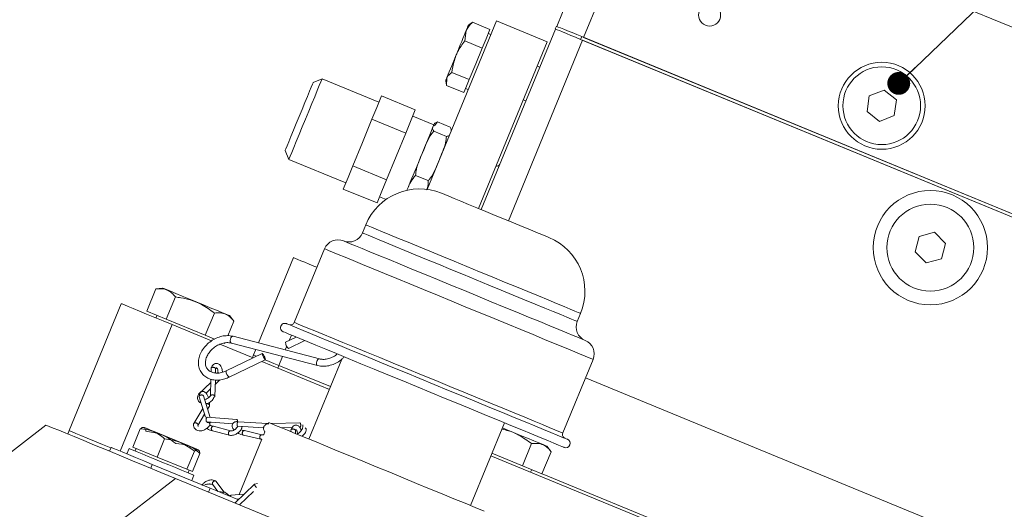
# Model space of a CAD drawing. Units: millimetres. Extents: x 11 to 1180, y 5 to 832.
# Drawn here: x 57 to 100, y 557 to 578 of the extents above; entities that cross this region are included whole.
import ezdxf

# ---------------------------------------------------------------- set-up
doc = ezdxf.new("R2010")
doc.units = ezdxf.units.MM
doc.layers.add('SLD-0', color=7, linetype='Continuous')
doc.dimstyles.new('SLDDIMSTYLE3', dxfattribs={"dimtxt": 0, "dimasz": 1, "dimexe": 0, "dimexo": 0.0625, "dimgap": 0, "dimtad": 0, "dimtih": 1, "dimtoh": 1, "dimdec": 0, "dimrnd": 1e-09, "dimzin": 0, "dimdsep": 46, "dimtxsty": 'Standard', "dimblk1": 'DOT', "dimblk2": 'DOT', "dimsah": 1, "dimcen": 0.09, "dimadec": 0, "dimazin": 0, "dimtfac": 1, "dimtdec": 0, "dimtofl": 0, "dimtmove": 0, "dimatfit": 3, "dimldrblk": 'DOT', "dimfxl": 0, "dimfrac": 2, "dimtolj": 1, "dimtzin": 0, "dimarcsym": 0})

# ---------------------------------------------------------------- blocks, each defined once
blk = doc.blocks.new('_DOT')
at = {"color": 0, "linetype": 'ByBlock', "lineweight": -2}
blk.add_line((-0.5, 0), (-1, 0), dxfattribs=at)
at = {"color": 0, "linetype": 'ByBlock', "const_width": 0.5}
blk.add_lwpolyline([(-0.25, 0, 1), (0.25, 0, 1)], format="xyb", close=True, dxfattribs=at)

msp = doc.modelspace()

# ---------------------------------------------------------------- linework, layer by layer
at = {"color": 7, "linetype": 'Continuous', "lineweight": 15}
for p, q in [((80.65772, 577.81107), (84.4651, 587.06655)), ((85.63961, 586.5834), (81.83222, 577.32792)), ((96.45098, 579.47163), (103.49802, 576.57272)), ((74.99117, 570.68379), (78.02328, 578.05462)), ((76.91703, 577.95032), (76.7957, 577.85675)), ((76.97658, 577.99124), (76.92663, 577.93787)), ((77.73852, 577.67781), (76.97658, 577.99124)), ((78.02328, 578.05462), (80.24282, 577.14157)), ((76.64183, 577.1775), (76.70182, 577.62855)), ((77.36023, 569.80041), (80.60755, 577.69438)), ((77.73852, 577.67781), (77.57114, 577.27093)), ((80.64292, 577.81716), (80.5946, 577.69971)), ((77.40377, 576.86406), (76.64183, 577.1775)), ((77.24278, 569.84872), (80.24282, 577.14157)), ((77.57114, 577.27093), (77.40377, 576.86406)), ((77.77599, 577.45349), (77.66502, 577.49914)), ((81.75269, 577.36064), (81.70437, 577.24318)), ((81.70437, 577.24318), (104.1587, 568.00623)), ((81.75269, 577.36064), (104.20702, 568.12368)), ((81.7913, 577.20742), (112.89814, 564.41112)), ((81.83222, 577.32792), (104.14783, 568.14803)), ((77.40377, 576.86406), (77.11974, 576.1736)), ((76.8357, 575.48314), (76.07376, 575.79658)), ((77.11974, 576.1736), (76.8357, 575.48314)), ((79.92277, 576.02973), (79.80532, 576.07804)), ((70.39779, 575.52003), (70.00592, 575.3566)), ((72.88304, 574.49768), (70.39779, 575.52003)), ((75.80657, 575.45225), (75.82694, 575.30039)), ((75.84045, 575.2294), (75.84973, 575.55717)), ((76.8357, 575.48314), (76.71905, 575.19955)), ((76.60239, 574.91597), (75.84045, 575.2294)), ((76.71905, 575.19955), (76.60239, 574.91597)), ((76.67589, 575.09464), (76.78686, 575.04899)), ((94.97533, 575.02651), (94.3321, 574.7691)), ((95.51986, 574.59817), (94.97533, 575.02651)), ((72.99516, 574.77023), (72.78594, 574.26165)), ((72.99516, 574.77023), (74.47503, 574.16145)), ((79.19662, 574.59834), (79.31407, 574.55003)), ((94.3321, 574.7691), (94.23341, 574.08335)), ((95.42118, 573.91241), (95.51986, 574.59817)), ((72.78594, 574.26165), (72.57674, 573.75308)), ((74.47503, 574.16145), (74.26582, 573.65288)), ((94.23341, 574.08335), (94.77795, 573.65499)), ((72.57674, 573.75308), (72.15831, 572.73593)), ((72.57674, 573.75308), (74.05661, 573.1443)), ((74.26582, 573.65288), (74.05661, 573.1443)), ((75.28796, 573.50838), (74.36292, 573.88892)), ((75.44804, 573.63447), (75.31105, 573.45844)), ((75.44804, 573.63447), (76.00287, 573.40622)), ((94.77795, 573.65499), (95.42118, 573.91241)), ((75.27925, 573.22415), (75.83408, 572.99591)), ((74.05661, 573.1443), (73.63819, 572.12716)), ((68.78489, 572.38838), (68.94833, 571.99652)), ((72.15831, 572.73593), (71.73989, 571.71877)), ((68.94833, 571.99652), (71.43358, 570.97417)), ((73.63819, 572.12716), (73.21977, 571.11001)), ((71.73989, 571.71877), (71.53068, 571.2102)), ((71.73989, 571.71877), (73.21977, 571.11001)), ((71.53068, 571.2102), (71.32147, 570.70162)), ((73.21977, 571.11001), (73.01056, 570.60142)), ((74.48699, 571.29824), (75.04183, 571.07)), ((71.32147, 570.70162), (72.80135, 570.09285)), ((73.01056, 570.60142), (72.80135, 570.09285)), ((72.91346, 570.3654), (73.20108, 570.24707)), ((72.30813, 569.13216), (72.16318, 568.7798)), ((96.51021, 568.62813), (96.33226, 567.95855)), ((97.17906, 568.8088), (96.51021, 568.62813)), ((97.66995, 568.3199), (97.17906, 568.8088)), ((70.50552, 568.08844), (69.18169, 564.87031)), ((97.492, 567.65033), (97.66995, 568.3199)), ((69.14679, 567.7032), (67.61307, 563.97484)), ((96.33226, 567.95855), (96.82315, 567.46965)), ((96.82315, 567.46965), (97.492, 567.65033)), ((62.72614, 565.36286), (63.1256, 566.3339)), ((63.42294, 566.37379), (63.1256, 566.3339)), ((63.58044, 565.01143), (63.9799, 565.98247)), ((61.61467, 565.69032), (59.33206, 560.14148)), ((63.58044, 565.01143), (62.72614, 565.36286)), ((63.17701, 565.17739), (63.13135, 565.06641)), ((65.28905, 564.30856), (65.6885, 565.27961)), ((66.5428, 564.92818), (66.3596, 565.16574)), ((81.55923, 564.91458), (81.70418, 565.26694)), ((65.28905, 564.30856), (63.58044, 565.01143)), ((63.83421, 564.77728), (65.56578, 564.06496)), ((66.27918, 564.28732), (66.5428, 564.92818)), ((65.69193, 564.14283), (65.28905, 564.30856)), ((70.2799, 563.27804), (66.50732, 564.26377)), ((69.26502, 564.23179), (68.79722, 564.00604)), ((65.92822, 563.91587), (67.37613, 563.32025)), ((66.14335, 563.95713), (66.10898, 563.97127)), ((66.43027, 563.96887), (70.20285, 562.98314)), ((68.92969, 563.73152), (69.64361, 564.07605)), ((67.78047, 563.51537), (66.19878, 562.75209)), ((67.34848, 563.33162), (67.39679, 563.44907)), ((67.49606, 563.69038), (67.39679, 563.44907)), ((65.5446, 562.87572), (65.54023, 562.70909)), ((66.33125, 562.47757), (67.91295, 563.24087)), ((67.75472, 563.1645), (70.71604, 561.94632)), ((68.45825, 562.8751), (68.50656, 562.99256)), ((70.76435, 562.06377), (68.50656, 562.99256)), ((71.25628, 563.25961), (69.82202, 559.77302)), ((80.92675, 560.03878), (82.25058, 563.25693)), ((65.73716, 562.66089), (65.742, 562.84545)), ((81.91839, 562.44938), (111.31803, 550.35536)), ((65.52811, 562.24689), (64.99315, 561.7302)), ((65.53196, 562.3939), (65.51294, 561.66881)), ((65.71033, 561.63853), (65.7292, 562.35787)), ((65.72403, 562.16069), (65.93152, 562.36109)), ((65.02195, 561.62362), (65.29365, 560.72698)), ((65.50414, 560.71553), (65.21728, 561.66217)), ((65.32646, 561.77669), (65.52069, 561.96429)), ((65.39263, 561.08349), (65.46891, 561.20977)), ((65.17745, 561.11043), (64.78085, 560.45384)), ((64.96193, 560.37043), (65.25478, 560.85527)), ((66.66243, 560.62746), (65.37645, 560.72524)), ((34.09714, 541.70688), (58.31768, 560.38575)), ((62.59934, 560.28571), (62.56775, 560.28146)), ((64.96971, 560.39025), (64.96963, 560.39861)), ((64.97038, 560.32025), (64.96978, 560.38293)), ((65.35964, 560.5196), (65.35281, 560.53328)), ((65.3559, 560.52811), (66.49072, 560.44182)), ((66.39566, 560.12989), (65.64655, 560.33287)), ((66.71307, 560.33549), (67.84161, 560.26946)), ((68.0222, 560.45736), (66.72989, 560.53296)), ((68.06825, 560.49447), (68.04678, 560.44229)), ((69.42389, 560.48718), (68.17738, 560.44957)), ((76.88502, 556.86754), (78.37313, 560.48501)), ((59.33206, 560.14148), (59.27119, 559.9935)), ((62.44356, 560.22002), (62.11639, 559.42469)), ((65.60005, 560.1402), (66.34916, 559.93722)), ((66.95822, 559.94711), (67.72469, 559.7648)), ((67.76547, 559.95874), (66.999, 560.14106)), ((67.90017, 560.08589), (67.85245, 559.96987)), ((68.62629, 560.26491), (69.08842, 560.27885)), ((69.03586, 560.16991), (69.03926, 560.09502)), ((69.24135, 560.0119), (69.23487, 560.15492)), ((63.17675, 558.9885), (62.11639, 559.42469)), ((63.50393, 559.78382), (63.17675, 558.9885)), ((67.76792, 559.76441), (66.77428, 557.34894)), ((67.72211, 559.76549), (67.76792, 559.76441)), ((79.16116, 558.60204), (79.56062, 559.57309)), ((80.41492, 559.22166), (80.23171, 559.45922)), ((61.16614, 559.41119), (61.09676, 559.24253)), ((61.96043, 559.35909), (61.8638, 559.12419)), ((62.26653, 559.36293), (62.22087, 559.25196)), ((63.17675, 558.9885), (64.4829, 558.45118)), ((64.81008, 559.24652), (64.4829, 558.45118)), ((65.05586, 559.14542), (64.72868, 558.35008)), ((65.01085, 559.27646), (64.99138, 559.30169)), ((77.77905, 559.04084), (188.86822, 513.3425)), ((79.16116, 558.60204), (77.8247, 559.15181)), ((80.01546, 558.25061), (80.41492, 559.22166)), ((62.90218, 558.49983), (62.97156, 558.6685)), ((65.50187, 557.62761), (62.97156, 558.6685)), ((80.01546, 558.25061), (79.16116, 558.60204)), ((64.4829, 558.45118), (64.72868, 558.35008)), ((64.53289, 558.30087), (64.57855, 558.41184)), ((64.69671, 557.95883), (64.79334, 558.19373)), ((79.51895, 558.3251), (79.5646, 558.43608)), ((87.69862, 555.09759), (80.01812, 558.25709)), ((63.98359, 558.05498), (35.12105, 535.79621)), ((192.41712, 505.22176), (63.98359, 558.05498)), ((65.60578, 557.79992), (65.84231, 557.48757)), ((66.11308, 557.45817), (65.75386, 557.93255)), ((67.4386, 557.79692), (66.59005, 556.98276)), ((67.57159, 557.83831), (67.43952, 557.79754)), ((65.43249, 557.45896), (65.50187, 557.62761)), ((66.11973, 557.45768), (65.86995, 557.47619)), ((66.40649, 557.32067), (66.34463, 557.28747)), ((66.98864, 557.3652), (66.40507, 557.32094)), ((66.79035, 556.90038), (67.40316, 557.48834)), ((66.67974, 557.14308), (66.76378, 557.14945)), ((66.68991, 557.14385), (66.68817, 557.13961))]:
    msp.add_line(p, q, dxfattribs=at)
at = {"color": 8, "linetype": 'Continuous', "lineweight": 15}
for p, q in [((81.7913, 577.20742), (78.54399, 569.31345)), ((63.83421, 564.77728), (61.56011, 559.24912)), ((69.05233, 564.31928), (68.95475, 564.08206)), ((68.8534, 563.83569), (68.78471, 563.66871)), ((68.6677, 563.38425), (68.50656, 562.99256))]:
    msp.add_line(p, q, dxfattribs=at)
at = {"color": 7, "linetype": 'Continuous', "lineweight": 15, "flags": 128}
for points in [[(76.25042, 576.53122), (76.31506, 576.68836), (76.37947, 576.84494), (76.44254, 576.99825), (76.50319, 577.14568), (76.56038, 577.28471), (76.61314, 577.41296), (76.66056, 577.52822), (76.70182, 577.62855)], [(76.7957, 577.85675), (76.79309, 577.85041), (76.78226, 577.82409), (76.7632, 577.77775), (76.73623, 577.7122), (76.70182, 577.62855)], [(80.5946, 577.69971), (80.61593, 577.69093), (80.67908, 577.66496), (80.78163, 577.62277), (80.91964, 577.56599), (81.08782, 577.49681), (81.27968, 577.41788), (81.48786, 577.33224), (81.70437, 577.24318)], [(80.64292, 577.81716), (80.66424, 577.80839), (80.72739, 577.7824), (80.82995, 577.74022), (80.96796, 577.68345), (81.13613, 577.61427), (81.328, 577.53534), (81.53618, 577.4497), (81.75269, 577.36064)], [(76.25042, 576.53122), (76.18664, 576.37617), (76.12481, 576.22588), (76.06601, 576.08294), (76.01123, 575.94977), (75.96141, 575.82867), (75.9174, 575.72168), (75.87996, 575.63066), (75.84973, 575.55717)], [(68.78489, 572.38838), (68.78824, 572.39651), (68.81477, 572.46103), (68.86669, 572.58722), (68.94171, 572.76959), (69.03656, 573.00015), (69.14709, 573.26885), (69.26847, 573.56393), (69.3954, 573.87249), (69.52234, 574.18105), (69.64372, 574.47613), (69.75425, 574.74483), (69.8491, 574.9754), (69.92412, 575.15777), (69.97604, 575.28396), (70.00257, 575.34847), (70.00592, 575.3566)], [(70.39779, 575.52003), (70.38386, 575.48618), (70.34262, 575.38592), (70.27565, 575.22312), (70.18552, 575.00403), (70.07569, 574.73706), (69.9504, 574.43248), (69.81444, 574.10198), (69.67306, 573.75828), (69.53167, 573.41457), (69.39572, 573.08408), (69.27042, 572.7795), (69.1606, 572.51253), (69.07047, 572.29343), (69.0035, 572.13063), (68.96226, 572.03037), (68.94833, 571.99652)], [(75.84973, 575.55717), (75.82721, 575.50244), (75.81281, 575.46743), (75.80676, 575.45273), (75.80657, 575.45225)], [(74.11062, 570.64635), (74.16059, 570.76784), (74.28589, 571.07243), (74.42184, 571.40293), (74.56323, 571.74662), (74.70462, 572.09032), (74.84057, 572.42082), (74.96587, 572.7254), (75.07569, 572.99238), (75.16582, 573.21148), (75.23279, 573.37428), (75.27403, 573.47453), (75.28179, 573.49338)], [(80.32147, 568.58226), (80.28578, 568.59693), (80.17981, 568.64053), (80.00676, 568.71172), (79.7719, 568.80833), (79.48237, 568.92743), (79.14696, 569.0654), (78.77587, 569.21806), (78.38036, 569.38076), (77.97246, 569.54856), (77.56456, 569.71635), (77.16905, 569.87905), (76.79795, 570.03171), (76.46254, 570.16968), (76.17301, 570.28879), (75.93815, 570.3854), (75.76511, 570.45658), (75.65913, 570.50018), (75.62344, 570.51487)], [(81.90491, 564.08575), (81.87167, 564.09943), (81.77239, 564.14027), (81.60831, 564.20776), (81.3815, 564.30107), (81.0948, 564.419), (80.75183, 564.5601), (80.35688, 564.72256), (79.91495, 564.90436), (79.43157, 565.10321), (78.91283, 565.3166), (78.36525, 565.54186), (77.79571, 565.77614), (77.21139, 566.01652), (76.61963, 566.25994), (76.02787, 566.50338), (75.44355, 566.74374), (74.87401, 566.97803), (74.32644, 567.20328), (73.80769, 567.41668), (73.32431, 567.61553), (72.88238, 567.79732), (72.48744, 567.95978), (72.14446, 568.10088), (71.85776, 568.21881), (71.63095, 568.31212), (71.46687, 568.37961), (71.36759, 568.42045), (71.33435, 568.43413)], [(69.14679, 567.7032), (69.16812, 567.69442), (69.23127, 567.66843), (69.33382, 567.62626), (69.47184, 567.56948), (69.64001, 567.5003), (69.83187, 567.42137), (70.04006, 567.33573), (70.17333, 567.28091)], [(63.42294, 566.37379), (63.42509, 566.37289), (63.47646, 566.35177), (63.59398, 566.30342), (63.77216, 566.23013), (64.00267, 566.1353), (64.27473, 566.02338), (64.57562, 565.89961), (64.89127, 565.76976)], [(61.61467, 565.69032), (61.64839, 565.67645), (61.74852, 565.63526), (61.91203, 565.56799), (62.13394, 565.47671), (62.40752, 565.36417), (62.72444, 565.2338), (63.07508, 565.08956), (63.44879, 564.93582), (63.83421, 564.77728)], [(64.89127, 565.76976), (65.20691, 565.63991), (65.5078, 565.51613), (65.77986, 565.40422), (66.01037, 565.3094), (66.18855, 565.2361), (66.30608, 565.18776), (66.35744, 565.16662), (66.3596, 565.16574)], [(81.12971, 559.76303), (81.11139, 559.77057), (81.03018, 559.80397), (80.8849, 559.86374), (80.67711, 559.94922), (80.40899, 560.05951), (80.08339, 560.19345), (79.70377, 560.34962), (79.27414, 560.52636), (78.79906, 560.72179), (78.28357, 560.93384), (77.73313, 561.16027), (77.15358, 561.39868), (76.55105, 561.64654), (75.93195, 561.90122), (75.30282, 562.16002), (74.67033, 562.4202), (74.04121, 562.679), (73.4221, 562.93368), (72.81957, 563.18154), (72.24002, 563.41995), (71.68958, 563.64638), (71.17409, 563.85843), (70.69901, 564.05387), (70.26939, 564.23061), (69.88976, 564.38677), (69.56416, 564.52071), (69.29604, 564.63101), (69.08825, 564.71648), (68.94297, 564.77625), (68.86177, 564.80965), (68.84344, 564.81719)], [(80.98476, 559.41068), (80.96644, 559.41822), (80.88523, 559.45162), (80.73996, 559.51138), (80.53216, 559.59687), (80.26404, 559.70716), (79.93845, 559.8411), (79.55882, 559.99727), (79.12919, 560.174), (78.65411, 560.36943), (78.13863, 560.58149), (77.58819, 560.80792), (77.00863, 561.04632), (76.40611, 561.29418), (75.787, 561.54886), (75.15787, 561.80766), (74.52539, 562.06785), (73.89626, 562.32665), (73.27715, 562.58133), (72.67463, 562.82919), (72.09507, 563.0676), (71.54463, 563.29403), (71.02914, 563.50609), (70.55407, 563.70152), (70.12444, 563.87825), (69.74481, 564.03441), (69.41922, 564.16835), (69.1511, 564.27865), (68.9433, 564.36413), (68.79803, 564.42389), (68.71682, 564.45729), (68.6985, 564.46484)], [(67.52975, 563.39438), (67.48127, 563.41432), (67.41812, 563.44031), (67.39679, 563.44907)], [(67.39679, 563.44907), (67.41812, 563.44031), (67.48127, 563.41432), (67.52975, 563.39438)], [(67.79004, 563.51208), (67.80982, 563.48979), (67.83522, 563.45049), (67.86236, 563.40018), (67.88713, 563.34651), (67.90574, 563.29765), (67.91537, 563.26104), (67.91454, 563.24226), (67.90339, 563.24416), (67.88361, 563.26645), (67.85821, 563.30576), (67.83106, 563.35606), (67.8063, 563.40974), (67.78768, 563.45859), (67.77806, 563.4952), (67.77889, 563.51399), (67.79004, 563.51208)], [(68.50656, 562.99256), (68.29006, 563.08162), (68.08187, 563.16726), (67.90834, 563.23864)], [(67.90834, 563.23864), (68.08187, 563.16726), (68.29006, 563.08162), (68.50656, 562.99256)], [(58.31768, 560.38575), (58.35314, 560.37116), (58.45908, 560.32757), (58.6342, 560.25555), (58.87634, 560.15594), (59.18253, 560.02998), (59.549, 559.87923), (59.97124, 559.70553), (60.44406, 559.51103), (60.96165, 559.29811), (61.51764, 559.06939), (62.1052, 558.82768), (62.71709, 558.57597), (63.3458, 558.31735), (63.98359, 558.05498)], [(62.60176, 560.28471), (62.61823, 560.27794), (62.70311, 560.24302), (62.85147, 560.18198), (63.05468, 560.09839), (63.30094, 559.99709), (63.57593, 559.88396), (63.86368, 559.7656), (64.14745, 559.64886), (64.41076, 559.54054), (64.63831, 559.44694), (64.81687, 559.37348), (64.93606, 559.32445), (64.98896, 559.3027), (64.97249, 559.30947), (64.88761, 559.34438), (64.73925, 559.40542), (64.53604, 559.48901), (64.28978, 559.59031), (64.01479, 559.70343), (63.72704, 559.8218), (63.44327, 559.93853), (63.17996, 560.04686), (62.95241, 560.14046), (62.77385, 560.21392), (62.65466, 560.26295), (62.60176, 560.28471)], [(77.48572, 556.62044), (77.09078, 556.7829), (76.64884, 556.9647), (76.16546, 557.16354), (75.64672, 557.37694), (75.09914, 557.6022), (74.52961, 557.83648), (73.94528, 558.07685), (73.35352, 558.32028), (72.76176, 558.56372), (72.17744, 558.80408), (71.60791, 559.03837), (71.06033, 559.26363), (70.54159, 559.47702), (70.05821, 559.67587), (69.61627, 559.85766), (69.22133, 560.02013), (68.87835, 560.16122), (68.59165, 560.27915), (68.36484, 560.37246), (68.20076, 560.43995), (68.10148, 560.48079), (68.06825, 560.49447)], [(59.33206, 560.14148), (59.36578, 560.1276), (59.46592, 560.08641), (59.62942, 560.01914), (59.85133, 559.92787), (60.12491, 559.81532), (60.44183, 559.68495), (60.79247, 559.54071), (61.15763, 559.39049)], [(59.33206, 560.14148), (59.36578, 560.1276), (59.46592, 560.08641), (59.62942, 560.01914), (59.85133, 559.92787), (60.12491, 559.81532), (60.44183, 559.68495), (60.79247, 559.54071), (61.15763, 559.39049)], [(78.28122, 560.26158), (78.44774, 560.19308), (78.76338, 560.06324)], [(78.76338, 560.06324), (79.07903, 559.9334), (79.37992, 559.80962), (79.65198, 559.6977), (79.88249, 559.60288), (80.06067, 559.52957), (80.17819, 559.48124), (80.22956, 559.4601), (80.23171, 559.45922)], [(62.97156, 558.6685), (62.59585, 558.82305), (62.24304, 558.96818), (61.92491, 559.09905), (61.6521, 559.21127), (61.43375, 559.3011), (61.27714, 559.36552), (61.18753, 559.40239), (61.16614, 559.41119)], [(64.79334, 558.19373), (64.79202, 558.19428), (64.74583, 558.21328), (64.63563, 558.2586), (64.46657, 558.32815), (64.24656, 558.41865), (63.98588, 558.52589), (63.69673, 558.64484), (63.39262, 558.76994), (63.08777, 558.89535), (62.79645, 559.01519), (62.53226, 559.12386), (62.30757, 559.21629), (62.13287, 559.28815), (62.01635, 559.33609), (61.96345, 559.35785), (61.96043, 559.35909)], [(66.73391, 557.1208), (66.70488, 557.13273), (66.53885, 557.20104), (66.32164, 557.29038), (66.06611, 557.3955), (65.78736, 557.51017), (65.50187, 557.62761)]]:
    msp.add_lwpolyline(points, dxfattribs=at)
at = {"color": 8, "linetype": 'Continuous', "lineweight": 15, "flags": 128}
for points in [[(81.70418, 565.26694), (81.68562, 565.27457), (81.60343, 565.30838), (81.45671, 565.36873), (81.24752, 565.45479), (80.97878, 565.56534), (80.65428, 565.69883), (80.27856, 565.85339), (79.85691, 566.02684), (79.39524, 566.21675), (78.90004, 566.42047), (78.37824, 566.63512), (77.83719, 566.85769), (77.28446, 567.08506), (76.72784, 567.31404), (76.17512, 567.5414), (75.63406, 567.76398), (75.11227, 567.97863), (74.61706, 568.18233), (74.15539, 568.37226), (73.73374, 568.54571), (73.35802, 568.70026), (73.03352, 568.83375), (72.76479, 568.9443), (72.55559, 569.03035), (72.40887, 569.09071), (72.32669, 569.12452), (72.30813, 569.13216)], [(81.55923, 564.91458), (81.54067, 564.92222), (81.45849, 564.95603), (81.31177, 565.01639), (81.10257, 565.10244), (80.83384, 565.21299), (80.50934, 565.34648), (80.13362, 565.50103), (79.71197, 565.67449), (79.2503, 565.8644), (78.75509, 566.06811), (78.2333, 566.28276), (77.69224, 566.50533), (77.13952, 566.7327), (76.58289, 566.96168), (76.03017, 567.18906), (75.48912, 567.41162), (74.96732, 567.62627), (74.47212, 567.82999), (74.01044, 568.0199), (73.58879, 568.19336), (73.21308, 568.34792), (72.88858, 568.48141), (72.61984, 568.59195), (72.41064, 568.67801), (72.26392, 568.73836), (72.18174, 568.77217), (72.16318, 568.7798)], [(82.25058, 563.25693), (82.2485, 563.25779), (82.19863, 563.2783), (82.08281, 563.32595), (81.90234, 563.40018), (81.65929, 563.50016), (81.3564, 563.62476), (80.9971, 563.77257), (80.58547, 563.9419), (80.12616, 564.13084), (79.62439, 564.33726), (79.08583, 564.5588), (78.5166, 564.79296), (77.92313, 565.03709), (77.31216, 565.28843), (76.6906, 565.54411), (76.06551, 565.80126), (75.44395, 566.05695), (74.83298, 566.30828), (74.23951, 566.55241), (73.67027, 566.78658), (73.13172, 567.00812), (72.62995, 567.21453), (72.17064, 567.40348), (71.75901, 567.5728), (71.39971, 567.72061), (71.09682, 567.84521), (70.85376, 567.94519), (70.6733, 568.01943), (70.55748, 568.06708), (70.50761, 568.0876), (70.50552, 568.08844)], [(80.92675, 560.03878), (80.92466, 560.03964), (80.87479, 560.06015), (80.75897, 560.1078), (80.57851, 560.18203), (80.33545, 560.28201), (80.03256, 560.40662), (79.67326, 560.55442), (79.26163, 560.72375), (78.80232, 560.9127), (78.30055, 561.11911), (77.762, 561.34065), (77.19276, 561.57481), (76.59929, 561.81895), (75.98832, 562.07028), (75.36677, 562.32597), (74.74167, 562.58311), (74.12011, 562.8388), (73.50914, 563.09013), (72.91567, 563.33427), (72.34644, 563.56843), (71.80788, 563.78997), (71.30611, 563.99638), (70.8468, 564.18533), (70.43517, 564.35467), (70.07587, 564.50246), (69.77298, 564.62706), (69.52993, 564.72705), (69.34947, 564.80128), (69.23364, 564.84893), (69.18377, 564.86945), (69.18169, 564.87031)], [(66.50732, 564.26377), (66.47589, 564.2619), (66.44069, 564.23865), (66.40976, 564.19679), (66.38783, 564.14266), (66.37821, 564.08454), (66.38239, 564.03124), (66.39972, 563.9909)], [(66.39972, 563.9909), (66.42757, 563.96966), (66.43027, 563.96887)], [(70.2792, 563.27822), (70.24847, 563.27617), (70.21327, 563.25293), (70.18234, 563.21107), (70.16041, 563.15695), (70.1508, 563.09882), (70.15497, 563.04552), (70.1723, 563.00518)], [(70.1723, 563.00518), (70.20015, 562.98393), (70.20283, 562.98315)]]:
    msp.add_lwpolyline(points, dxfattribs=at)
at = {"color": 7, "linetype": 'Continuous', "lineweight": 15}
for centre, radius in [((87.34786, 578.30288), 0.48), ((94.87664, 574.34075), 1.9), ((94.87664, 574.34076), 1.7), ((97.0011, 568.13922), 2.5), ((97.00111, 568.13923), 1.9)]:
    msp.add_circle(centre, radius, dxfattribs=at)
for centre, radius, start, end in [((78.03712, 571.86385), 0.16001, 259.180163, 331.231355), ((74.65714, 568.16585), 2.54, 67.639501, 157.639318), ((71.09277, 567.84689), 0.63499, 67.638757, 157.640728), ((71.57593, 569.02138), 0.635, 247.639046, 337.639034), ((79.35516, 566.23324), 2.54, 337.63943, 67.639353), ((68.77097, 564.64101), 0.1905, 67.638148, 247.639806), ((69.01725, 564.93794), 0.1778, 247.640748, 337.641816), ((82.14648, 564.67301), 0.635, 157.639575, 247.639354), ((69.15794, 564.01089), 0.36075, 180.770193, 230.75044), ((81.66333, 563.4985), 0.635, 337.639575, 67.639354), ((81.09117, 559.97114), 0.17779, 157.63902, 247.64083), ((81.05723, 559.58686), 0.1905, 247.641829, 67.638319)]:
    msp.add_arc(centre, radius, start, end, dxfattribs=at)
at = {"color": 8, "linetype": 'Continuous', "lineweight": 15}
msp.add_arc((66.55951, 562.75695), 0.36077, 180.771516, 230.749117, dxfattribs=at)
at = {"color": 7, "linetype": 'Continuous', "lineweight": 15}
for points, knots in [([(76.70182, 577.62855), (76.70591, 577.63816), (76.76543, 577.77819), (76.87475, 577.8885), (76.97658, 577.99124)], [0, 0, 0, 0, 0.06860508, 1, 1, 1, 1]), ([(76.25042, 576.53122), (76.27495, 576.58719), (76.37643, 576.81869), (76.52738, 577.02277), (76.64183, 577.1775)], [0, 0, 0, 0, 0.241816366, 1, 1, 1, 1]), ([(76.07376, 575.79658), (76.08031, 575.85271), (76.10959, 576.10355), (76.18887, 576.34432), (76.25042, 576.53122)], [0, 0, 0, 0, 0.22376252, 1, 1, 1, 1]), ([(75.84973, 575.55717), (75.85262, 575.56386), (75.89622, 575.6648), (75.98803, 575.73295), (76.07376, 575.79658)], [0, 0, 0, 0, 0.06625478, 1, 1, 1, 1]), ([(75.27109, 573.46738), (75.28635, 573.51158), (75.31631, 573.59841), (75.40466, 573.62259), (75.44804, 573.63447)], [0, 0, 0, 0, 0.50910798, 1, 1, 1, 1]), ([(74.79057, 572.29926), (74.84814, 572.43995), (74.96368, 572.72233), (75.11778, 573.04271), (75.24962, 573.19086), (75.27925, 573.22415)], [0, 0, 0, 0, 0.43498026, 0.87305242, 1, 1, 1, 1]), ([(75.27925, 573.22415), (75.25758, 573.25987), (75.21016, 573.33807), (75.24964, 573.42187), (75.27109, 573.46738)], [0, 0, 0, 0, 0.45688321, 1, 1, 1, 1]), ([(76.00287, 573.40622), (76.02454, 573.37049), (76.07197, 573.2923), (76.03248, 573.20851), (76.01103, 573.16299)], [0, 0, 0, 0, 0.45686269, 1, 1, 1, 1]), ([(75.83408, 572.99591), (75.8253, 572.90488), (75.80407, 572.68478), (75.67805, 572.35456), (75.5798, 572.11505), (75.53051, 571.99489)], [0, 0, 0, 0, 0.26002882, 0.62873933, 1, 1, 1, 1]), ([(76.01103, 573.16299), (75.99577, 573.11879), (75.96581, 573.03197), (75.87746, 573.00778), (75.83408, 572.99591)], [0, 0, 0, 0, 0.509116, 1, 1, 1, 1]), ([(74.48699, 571.29824), (74.49577, 571.38927), (74.51701, 571.60937), (74.64303, 571.93959), (74.74127, 572.1791), (74.79057, 572.29926)], [0, 0, 0, 0, 0.2600291, 0.62874, 1, 1, 1, 1]), ([(75.53051, 571.99489), (75.47294, 571.8542), (75.35739, 571.57182), (75.2033, 571.25144), (75.07145, 571.10329), (75.04183, 571.07)], [0, 0, 0, 0, 0.43497884, 0.87305067, 1, 1, 1, 1]), ([(74.1246, 570.67355), (74.16905, 570.79311), (74.25423, 571.02224), (74.4117, 571.20896), (74.48699, 571.29824)], [0, 0, 0, 0, 0.52182386, 1, 1, 1, 1]), ([(75.04183, 571.07), (75.03867, 570.96319), (75.03452, 570.82295), (74.98196, 570.69453), (74.96943, 570.66391)], [0, 0, 0, 0, 0.76155899, 1, 1, 1, 1]), ([(63.1256, 566.3339), (63.21409, 566.34193), (63.38766, 566.35767), (63.63216, 566.29446), (63.83153, 566.15992), (63.92921, 566.04309), (63.9799, 565.98247)], [0, 0, 0, 0, 0.27188399, 0.53330022, 0.75783084, 1, 1, 1, 1]), ([(63.9799, 565.98247), (64.05995, 565.97248), (64.29481, 565.94317), (64.68192, 565.85182), (65.18908, 565.64469), (65.50355, 565.41481), (65.6885, 565.27961)], [0, 0, 0, 0, 0.12913186, 0.37886156, 0.63469313, 1, 1, 1, 1]), ([(65.6885, 565.27961), (65.77699, 565.28763), (65.95056, 565.30336), (66.19506, 565.24018), (66.39443, 565.10563), (66.49211, 564.9888), (66.5428, 564.92818)], [0, 0, 0, 0, 0.27188758, 0.53329862, 0.75783002, 1, 1, 1, 1]), ([(66.50732, 564.26377), (66.46479, 564.27288), (66.344, 564.29874), (66.13397, 564.2947), (65.88723, 564.23922), (65.64782, 564.13208), (65.42903, 563.98015), (65.24282, 563.79099), (65.0998, 563.574), (65.00915, 563.33986), (64.97842, 563.10126), (65.0119, 562.87364), (65.10756, 562.67376), (65.25642, 562.51533), (65.44644, 562.40607), (65.66653, 562.34913), (65.90555, 562.3468), (66.13241, 562.39173), (66.27035, 562.45128), (66.33125, 562.47757)], [0, 0, 0, 0, 0.03304319, 0.09384531, 0.1578814, 0.22443857, 0.29209262, 0.35942345, 0.42518452, 0.48848696, 0.54883829, 0.60621008, 0.66111678, 0.71482143, 0.7691045, 0.82571617, 0.88587585, 0.94961377, 1, 1, 1, 1]), ([(66.19878, 562.75209), (66.16522, 562.73715), (66.06826, 562.69398), (65.902, 562.65406), (65.71151, 562.6518), (65.54455, 562.69667), (65.41037, 562.78626), (65.3188, 562.92075), (65.28405, 563.09091), (65.30924, 563.27802), (65.38876, 563.46522), (65.51561, 563.63977), (65.68062, 563.78956), (65.8716, 563.90414), (66.07333, 563.97374), (66.26363, 563.99874), (66.37962, 563.97795), (66.43027, 563.96887)], [0, 0, 0, 0, 0.03974509, 0.11482359, 0.18322365, 0.24402635, 0.29920159, 0.35429935, 0.4156728, 0.48282359, 0.55571362, 0.63370212, 0.71460957, 0.79543494, 0.87298486, 0.94453368, 1, 1, 1, 1]), ([(70.20285, 562.98314), (70.24538, 562.97402), (70.36617, 562.94814), (70.57612, 562.95229), (70.82324, 563.00739), (71.06115, 563.116), (71.24761, 563.23753), (71.33799, 563.33479), (71.36774, 563.3668)], [0, 0, 0, 0, 0.1015865, 0.28851069, 0.48537709, 0.68999403, 0.89797783, 1, 1, 1, 1]), ([(71.05874, 563.49392), (71.04765, 563.4835), (70.98209, 563.42193), (70.83701, 563.34454), (70.63721, 563.27273), (70.44646, 563.24825), (70.33053, 563.26898), (70.2799, 563.27804)], [0, 0, 0, 0, 0.05449857, 0.32227296, 0.57920044, 0.81624013, 1, 1, 1, 1]), ([(65.74032, 562.84208), (65.7406, 562.84531), (65.74138, 562.85436), (65.73073, 562.86791), (65.71336, 562.88324), (65.68884, 562.89581), (65.65996, 562.90537), (65.63022, 562.91067), (65.60051, 562.91132), (65.57444, 562.90682), (65.55618, 562.89781), (65.5451, 562.88628), (65.5459, 562.87847), (65.54619, 562.87568)], [0, 0, 0, 0, 0.03954946, 0.11095719, 0.19952669, 0.33335705, 0.44965609, 0.5798847, 0.70908903, 0.8204691, 0.90489009, 0.96606498, 1, 1, 1, 1]), ([(66.03641, 562.69478), (66.03651, 562.70472), (66.03687, 562.74216), (66.02425, 562.82147), (65.99509, 562.918), (65.94362, 562.99948), (65.88626, 563.0511), (65.82518, 563.07805), (65.7567, 563.0829), (65.68228, 563.06017), (65.60068, 562.99497), (65.56658, 562.92556), (65.54685, 562.88539)], [0, 0, 0, 0, 0.0359159, 0.13530801, 0.28905592, 0.39751544, 0.47938838, 0.56491531, 0.63370851, 0.72346984, 0.83997201, 1, 1, 1, 1]), ([(65.73924, 562.83153), (65.74584, 562.84999), (65.75477, 562.87502), (65.79235, 562.88578), (65.81622, 562.85418), (65.8296, 562.81793), (65.8397, 562.7723), (65.8444, 562.727), (65.84575, 562.68873), (65.84352, 562.66605), (65.843, 562.66077)], [0, 0, 0, 0, 0.17664703, 0.23940405, 0.33224429, 0.50671055, 0.63095454, 0.77933212, 0.94870058, 1, 1, 1, 1]), ([(64.98506, 561.71482), (64.97183, 561.6759), (64.94843, 561.60702), (64.95716, 561.50586), (64.99126, 561.43092), (65.04023, 561.37376), (65.08397, 561.35685), (65.10528, 561.3486)], [0, 0, 0, 0, 0.28100061, 0.49734203, 0.68072305, 0.84438638, 1, 1, 1, 1]), ([(64.98624, 561.71423), (64.98621, 561.71633), (64.98612, 561.72341), (64.99589, 561.73419), (65.01383, 561.74081), (65.03181, 561.74093), (65.04261, 561.73766), (65.04575, 561.73671)], [0, 0, 0, 0, 0.08494776, 0.28621639, 0.53617218, 0.86534445, 1, 1, 1, 1]), ([(65.21826, 561.65739), (65.21631, 561.66217), (65.21178, 561.67324), (65.19391, 561.68716), (65.16997, 561.69678), (65.14078, 561.70124), (65.1105, 561.70034), (65.07974, 561.69358), (65.05294, 561.68157), (65.03307, 561.66583), (65.0215, 561.64743), (65.0183, 561.63146), (65.02201, 561.62444), (65.02236, 561.62377)], [0, 0, 0, 0, 0.0602232, 0.13944846, 0.25780308, 0.3631896, 0.48571804, 0.61390706, 0.73257775, 0.8306737, 0.90653425, 0.99113053, 1, 1, 1, 1]), ([(65.42794, 561.58211), (65.42699, 561.58529), (65.41439, 561.62719), (65.38453, 561.69276), (65.33729, 561.76804), (65.28867, 561.81883), (65.23582, 561.84958), (65.17229, 561.85886), (65.11718, 561.83929), (65.07715, 561.80205), (65.03518, 561.74018), (65.02668, 561.68043), (65.02056, 561.63742)], [0, 0, 0, 0, 0.01454562, 0.19174686, 0.31344672, 0.40260285, 0.49764874, 0.5756508, 0.67717159, 0.74072661, 0.8134082, 1, 1, 1, 1]), ([(65.55563, 561.69611), (65.55555, 561.69611), (65.55526, 561.69614), (65.5547, 561.69599), (65.5536, 561.69542), (65.53085, 561.67473), (65.48985, 561.62214), (65.41041, 561.56452), (65.33058, 561.52534), (65.27727, 561.50247), (65.25332, 561.5053), (65.25329, 561.5053)], [0, 0, 0, 0, 0.00065454, 0.00239183, 0.00461377, 0.01083388, 0.25334513, 0.55287811, 0.80167381, 0.99972025, 1, 1, 1, 1]), ([(65.32017, 561.32263), (65.32606, 561.32329), (65.35858, 561.32698), (65.41197, 561.34641), (65.4853, 561.37901), (65.55792, 561.42809), (65.61355, 561.48789), (65.64549, 561.55019), (65.65254, 561.58542), (65.65626, 561.60402)], [0, 0, 0, 0, 0.03810476, 0.21027437, 0.36112134, 0.55447772, 0.76995444, 0.87855603, 1, 1, 1, 1]), ([(65.5671, 561.70672), (65.56535, 561.70363), (65.56317, 561.69982), (65.56006, 561.69628), (65.55896, 561.69558), (65.55843, 561.69539), (65.55816, 561.6954), (65.55809, 561.69541)], [0, 0, 0, 0, 0.72018243, 0.89005725, 0.94436839, 0.98567884, 1, 1, 1, 1]), ([(65.5675, 561.70675), (65.57786, 561.70699), (65.59865, 561.70745), (65.62836, 561.70177), (65.65732, 561.69233), (65.68158, 561.67971), (65.69959, 561.66437), (65.71033, 561.64862), (65.71101, 561.63058), (65.6992, 561.61644), (65.68044, 561.60734), (65.66497, 561.60524), (65.65622, 561.60405)], [0, 0, 0, 0, 0.129405136, 0.259844863, 0.376308953, 0.510360029, 0.599043479, 0.670562196, 0.744160874, 0.805430846, 0.889959626, 1, 1, 1, 1]), ([(65.46806, 561.21028), (65.46987, 561.21289), (65.47635, 561.22226), (65.47624, 561.24225), (65.46785, 561.26406), (65.45124, 561.28512), (65.42792, 561.30236), (65.39937, 561.31515), (65.36983, 561.32155), (65.34285, 561.32273), (65.3276, 561.31762), (65.32224, 561.31582)], [0, 0, 0, 0, 0.04280572, 0.15353167, 0.25061689, 0.35966179, 0.51286605, 0.64086752, 0.78219006, 0.9234302, 1, 1, 1, 1]), ([(65.47549, 561.23166), (65.47791, 561.26655), (65.48124, 561.31467), (65.47474, 561.36231), (65.47296, 561.37541)], [0, 0, 0, 0, 0.72502204, 1, 1, 1, 1]), ([(65.37639, 560.72474), (65.37596, 560.72494), (65.37142, 560.72703), (65.35959, 560.72057), (65.3463, 560.70757), (65.33424, 560.6849), (65.32555, 560.65741), (65.32081, 560.62808), (65.3201, 560.598), (65.32285, 560.57091), (65.32952, 560.5545), (65.33216, 560.54798)], [0, 0, 0, 0, 0.00699932, 0.07393362, 0.16835846, 0.29592992, 0.44627205, 0.59928285, 0.73667205, 0.89532983, 1, 1, 1, 1]), ([(62.44356, 560.22002), (62.4598, 560.23109), (62.50026, 560.25867), (62.57011, 560.2955), (62.67264, 560.24683), (62.6826, 560.17053), (62.68934, 560.11892)], [0, 0, 0, 0, 0.165032085, 0.411130902, 0.601753003, 1, 1, 1, 1]), ([(64.7743, 560.42755), (64.77429, 560.388), (64.77428, 560.3176), (64.82325, 560.23026), (64.88732, 560.17596), (64.97438, 560.1384), (65.0749, 560.12878), (65.1764, 560.14628), (65.26543, 560.17945), (65.34126, 560.22196), (65.40804, 560.27456), (65.45928, 560.33377), (65.48564, 560.39689), (65.48616, 560.44419), (65.48025, 560.46814), (65.47827, 560.48166), (65.47623, 560.48795), (65.47564, 560.48978)], [0, 0, 0, 0, 0.10754939, 0.19140775, 0.26687601, 0.33621528, 0.45052297, 0.54005702, 0.61902661, 0.71204964, 0.77912108, 0.85315396, 0.92659603, 0.9623648, 0.98174516, 0.99468232, 1, 1, 1, 1]), ([(64.77552, 560.42727), (64.77534, 560.43341), (64.77497, 560.44611), (64.78691, 560.46374), (64.80651, 560.47731), (64.83356, 560.48451), (64.8639, 560.48438), (64.89359, 560.47767), (64.92197, 560.46487), (64.94585, 560.44791), (64.95685, 560.43196), (64.96143, 560.42534)], [0, 0, 0, 0, 0.07616382, 0.1574309, 0.25575428, 0.37386859, 0.50530237, 0.63682542, 0.75598317, 0.89856404, 1, 1, 1, 1]), ([(65.33216, 560.54798), (65.33498, 560.54287), (65.34033, 560.53315), (65.35093, 560.53007), (65.35596, 560.52861)], [0, 0, 0, 0, 0.52579802, 1, 1, 1, 1]), ([(65.5242, 560.51532), (65.52253, 560.51385), (65.51327, 560.50577), (65.49102, 560.49744), (65.46067, 560.49026), (65.43022, 560.48943), (65.4013, 560.494), (65.37648, 560.50305), (65.36446, 560.51486), (65.35964, 560.5196)], [0, 0, 0, 0, 0.03753528, 0.20740559, 0.39090266, 0.56631086, 0.7171685, 0.88662769, 1, 1, 1, 1]), ([(65.64275, 560.33375), (65.6215, 560.33794), (65.57936, 560.34626), (65.52427, 560.36794), (65.49143, 560.3855), (65.47733, 560.39303)], [0, 0, 0, 0, 0.36746063, 0.72851148, 1, 1, 1, 1]), ([(65.64611, 560.33139), (65.6428, 560.33269), (65.63296, 560.33654), (65.61356, 560.33237), (65.59153, 560.32044), (65.57196, 560.29888), (65.55792, 560.27149), (65.55063, 560.24204), (65.54986, 560.21148), (65.55538, 560.18323), (65.56571, 560.16733), (65.57003, 560.16068)], [0, 0, 0, 0, 0.045413049, 0.134961091, 0.242410466, 0.368021999, 0.503974045, 0.637200993, 0.756288172, 0.898127803, 1, 1, 1, 1]), ([(66.3472, 559.9378), (66.37756, 559.93503), (66.43703, 559.92961), (66.54744, 559.95031), (66.66068, 559.99904), (66.75873, 560.07404), (66.82142, 560.14534), (66.85959, 560.20457), (66.8821, 560.25648), (66.89441, 560.29669), (66.88696, 560.31929), (66.88493, 560.32543)], [0, 0, 0, 0, 0.12362488, 0.24217121, 0.45333526, 0.61987297, 0.74053207, 0.83914005, 0.90414519, 0.97396557, 1, 1, 1, 1]), ([(66.71029, 560.33585), (66.69466, 560.30978), (66.66231, 560.25587), (66.59511, 560.19326), (66.52322, 560.14965), (66.45639, 560.12773), (66.41518, 560.12884), (66.39762, 560.12932)], [0, 0, 0, 0, 0.23018889, 0.47607187, 0.68829827, 0.86717669, 1, 1, 1, 1]), ([(66.7305, 560.53291), (66.70538, 560.53465), (66.65706, 560.538), (66.58973, 560.52494), (66.53573, 560.49867), (66.48847, 560.45434), (66.45977, 560.38762), (66.46497, 560.30797), (66.4949, 560.2328), (66.53191, 560.19208), (66.55155, 560.17047)], [0, 0, 0, 0, 0.13108053, 0.25208624, 0.35346918, 0.4405475, 0.58598145, 0.71467907, 0.84859651, 1, 1, 1, 1]), ([(66.65477, 560.62563), (66.65686, 560.62646), (66.66419, 560.62935), (66.67763, 560.62175), (66.6875, 560.60671), (66.69506, 560.58444), (66.69838, 560.55933), (66.69747, 560.54121), (66.69709, 560.53371)], [0, 0, 0, 0, 0.0571239, 0.20026371, 0.34545246, 0.52816441, 0.80488049, 1, 1, 1, 1]), ([(66.72986, 560.53261), (66.72957, 560.53275), (66.72532, 560.53476), (66.71386, 560.5282), (66.70114, 560.51527), (66.68968, 560.49256), (66.68157, 560.46509), (66.6773, 560.43573), (66.67698, 560.40561), (66.67998, 560.3785), (66.68665, 560.36204), (66.6893, 560.35549)], [0, 0, 0, 0, 0.00469221, 0.07024084, 0.16341221, 0.2905391, 0.44118569, 0.59515976, 0.73379507, 0.89419005, 1, 1, 1, 1]), ([(66.6893, 560.35549), (66.69209, 560.35038), (66.69741, 560.34058), (66.70803, 560.33736), (66.71311, 560.33582)], [0, 0, 0, 0, 0.52241821, 1, 1, 1, 1]), ([(68.06248, 560.44362), (68.05115, 560.44298), (68.01509, 560.44094), (67.95983, 560.42224), (67.90403, 560.38817), (67.86596, 560.34455), (67.84454, 560.29771), (67.83468, 560.24006), (67.84529, 560.17564), (67.86898, 560.11895), (67.89265, 560.09387), (67.90017, 560.08589)], [0, 0, 0, 0, 0.06731559, 0.21429864, 0.3407971, 0.45228328, 0.55282487, 0.64335211, 0.79585975, 0.93507709, 1, 1, 1, 1]), ([(68.01553, 560.45563), (68.01744, 560.45639), (68.02452, 560.45921), (68.03739, 560.45131), (68.04445, 560.44178), (68.04658, 560.43566), (68.04688, 560.43481)], [0, 0, 0, 0, 0.14492465, 0.53416499, 0.93544509, 1, 1, 1, 1]), ([(69.48811, 560.14356), (69.47934, 560.1729), (69.46207, 560.23067), (69.4162, 560.30043), (69.36093, 560.35196), (69.30142, 560.37942), (69.23417, 560.38468), (69.16109, 560.36099), (69.08354, 560.29263), (69.05447, 560.22194), (69.03763, 560.18097)], [0, 0, 0, 0, 0.13616677, 0.26818669, 0.36710338, 0.47063855, 0.55407157, 0.66279909, 0.80460132, 1, 1, 1, 1]), ([(69.54901, 560.39906), (69.54942, 560.39832), (69.55842, 560.3822), (69.5591, 560.34341), (69.55486, 560.29001), (69.53388, 560.22042), (69.49297, 560.14351), (69.42875, 560.07068), (69.35954, 560.01867), (69.30931, 560.00134), (69.2863, 559.99339)], [0, 0, 0, 0, 0.00482115, 0.1049163, 0.20838625, 0.31285702, 0.51472438, 0.69913993, 0.86216434, 1, 1, 1, 1]), ([(69.42149, 560.48603), (69.42263, 560.4865), (69.42845, 560.48891), (69.43971, 560.47992), (69.44845, 560.46543), (69.4565, 560.44281), (69.46116, 560.41595), (69.46279, 560.38562), (69.46112, 560.3565), (69.45612, 560.32872), (69.44783, 560.30763), (69.43903, 560.29299), (69.43145, 560.29103), (69.4293, 560.29048)], [0, 0, 0, 0, 0.01614236, 0.08248376, 0.15706729, 0.25315703, 0.39859501, 0.52316799, 0.65963522, 0.79041285, 0.89698601, 0.97081031, 1, 1, 1, 1]), ([(63.50393, 559.78382), (63.42503, 559.85225), (63.26674, 559.98952), (62.91521, 560.17523), (62.62652, 560.20265), (62.44356, 560.22002)], [0, 0, 0, 0, 0.2668743, 0.53539421, 1, 1, 1, 1]), ([(63.99549, 559.58162), (63.89495, 559.65896), (63.69197, 559.8151), (63.26053, 560.03308), (62.91059, 560.08567), (62.68934, 560.11892)], [0, 0, 0, 0, 0.26523485, 0.53545621, 1, 1, 1, 1]), ([(65.35707, 560.23657), (65.3657, 560.23084), (65.40771, 560.20292), (65.48965, 560.16607), (65.56611, 560.14816), (65.60353, 560.13939)], [0, 0, 0, 0, 0.11661744, 0.56778651, 1, 1, 1, 1]), ([(65.57003, 560.16068), (65.57495, 560.15511), (65.5833, 560.14564), (65.59548, 560.14284), (65.60049, 560.14168)], [0, 0, 0, 0, 0.58787608, 1, 1, 1, 1]), ([(66.34765, 559.93933), (66.34336, 559.94037), (66.33198, 559.94312), (66.31786, 559.95785), (66.30486, 559.98043), (66.29889, 560.00846), (66.29976, 560.03907), (66.30702, 560.0685), (66.32107, 560.09591), (66.34063, 560.11744), (66.36268, 560.12946), (66.38284, 560.13357), (66.39338, 560.12933), (66.3974, 560.12771)], [0, 0, 0, 0, 0.0485837, 0.12878363, 0.21666314, 0.33902805, 0.44176417, 0.55669893, 0.67398462, 0.78234957, 0.87504604, 0.95231004, 1, 1, 1, 1]), ([(66.7087, 560.04148), (66.71841, 560.0352), (66.76187, 560.00708), (66.84599, 559.97087), (66.9233, 559.95451), (66.96125, 559.94649)], [0, 0, 0, 0, 0.12775804, 0.57184667, 1, 1, 1, 1]), ([(66.99566, 560.14174), (66.97436, 560.1455), (66.93219, 560.15294), (66.88282, 560.17093), (66.85555, 560.1848), (66.84715, 560.18908)], [0, 0, 0, 0, 0.4138475, 0.81939111, 1, 1, 1, 1]), ([(66.9986, 560.13965), (66.99577, 560.14074), (66.98649, 560.1443), (66.9678, 560.13996), (66.94619, 560.12791), (66.92714, 560.10615), (66.91363, 560.07865), (66.90681, 560.04913), (66.90643, 560.01854), (66.91221, 559.99031), (66.92261, 559.97442), (66.92695, 559.96779)], [0, 0, 0, 0, 0.039177746, 0.128442726, 0.235663456, 0.36154537, 0.498366937, 0.632856865, 0.753406338, 0.897007275, 1, 1, 1, 1]), ([(66.92695, 559.96779), (66.93187, 559.96227), (66.94054, 559.95254), (66.95316, 559.94973), (66.95862, 559.94851)], [0, 0, 0, 0, 0.56718484, 1, 1, 1, 1]), ([(67.72253, 559.76702), (67.71802, 559.76809), (67.70643, 559.77083), (67.69213, 559.78565), (67.67904, 559.80818), (67.67282, 559.83618), (67.67331, 559.86683), (67.6801, 559.89633), (67.69362, 559.92385), (67.71266, 559.94555), (67.73429, 559.95777), (67.7542, 559.962), (67.76462, 559.95782), (67.76861, 559.95622)], [0, 0, 0, 0, 0.05108431, 0.1311315, 0.21916226, 0.34199866, 0.44503619, 0.5600386, 0.67703478, 0.78467647, 0.87638256, 0.95271309, 1, 1, 1, 1]), ([(67.85245, 559.96987), (67.84215, 559.96611), (67.81505, 559.95621), (67.78605, 559.95735), (67.76806, 559.95806)], [0, 0, 0, 0, 0.37978909, 1, 1, 1, 1]), ([(69.2335, 560.15126), (69.23375, 560.15376), (69.23457, 560.16208), (69.22445, 560.1752), (69.20722, 560.19033), (69.18256, 560.20215), (69.15349, 560.21046), (69.12341, 560.21428), (69.09321, 560.21314), (69.06668, 560.20682), (69.04793, 560.1962), (69.03629, 560.18302), (69.03707, 560.17376), (69.0374, 560.16994)], [0, 0, 0, 0, 0.0302777, 0.10084773, 0.18694421, 0.31693506, 0.43058101, 0.55898358, 0.68802971, 0.80133419, 0.8893442, 0.95431414, 1, 1, 1, 1]), ([(69.23286, 560.13922), (69.236, 560.1563), (69.24009, 560.1785), (69.27223, 560.18657), (69.29002, 560.15266), (69.30419, 560.11859), (69.31489, 560.07195), (69.32063, 560.03694), (69.32166, 560.01445), (69.32198, 560.00764)], [0, 0, 0, 0, 0.18589614, 0.24158551, 0.34922631, 0.56895594, 0.7276766, 0.91753255, 1, 1, 1, 1]), ([(69.51512, 559.89368), (69.53964, 559.91281), (69.58779, 559.95036), (69.64356, 560.02077), (69.68058, 560.08651), (69.7017, 560.14586), (69.70666, 560.19877), (69.68741, 560.24268), (69.66489, 560.25766), (69.65723, 560.26276)], [0, 0, 0, 0, 0.20617052, 0.40475132, 0.59236859, 0.70567974, 0.82169893, 0.93936507, 1, 1, 1, 1]), ([(78.25736, 560.20358), (78.35452, 560.18299), (78.60813, 560.12922), (79.06067, 559.93569), (79.37547, 559.70737), (79.56062, 559.57309)], [0, 0, 0, 0, 0.2036663, 0.53165646, 1, 1, 1, 1]), ([(63.50393, 559.78382), (63.62979, 559.76803), (63.88388, 559.73615), (64.34382, 559.58746), (64.62947, 559.37858), (64.81008, 559.24652)], [0, 0, 0, 0, 0.26523421, 0.53545395, 1, 1, 1, 1]), ([(65.05586, 559.14542), (64.97695, 559.21384), (64.81866, 559.35111), (64.46714, 559.53683), (64.17844, 559.56425), (63.99549, 559.58162)], [0, 0, 0, 0, 0.26686845, 0.53539581, 1, 1, 1, 1]), ([(79.56062, 559.57309), (79.64911, 559.58111), (79.82268, 559.59686), (80.06718, 559.53365), (80.26655, 559.39911), (80.36423, 559.28228), (80.41492, 559.22166)], [0, 0, 0, 0, 0.27188702, 0.53330026, 0.75783087, 1, 1, 1, 1]), ([(64.81008, 559.24652), (64.82632, 559.25759), (64.86677, 559.28517), (64.93663, 559.322), (65.03914, 559.27332), (65.04911, 559.19702), (65.05586, 559.14542)], [0, 0, 0, 0, 0.16503501, 0.41113819, 0.60177695, 1, 1, 1, 1]), ([(65.74736, 557.939), (65.71225, 557.95678), (65.64635, 557.99015), (65.54123, 557.993), (65.45414, 557.97864), (65.35013, 557.94306), (65.26066, 557.88843), (65.19048, 557.8196), (65.15967, 557.7802), (65.1484, 557.75615), (65.14553, 557.75001)], [0, 0, 0, 0, 0.167549, 0.31439644, 0.44294281, 0.54721514, 0.78680898, 0.88565892, 0.97081697, 1, 1, 1, 1]), ([(65.2743, 557.7709), (65.28957, 557.77754), (65.32882, 557.79458), (65.39405, 557.8069), (65.46166, 557.81115), (65.52645, 557.80682), (65.57628, 557.79663), (65.6078, 557.7896), (65.61672, 557.78761)], [0, 0, 0, 0, 0.14256856, 0.36632001, 0.56440559, 0.72293354, 0.92163316, 1, 1, 1, 1]), ([(65.75395, 557.93111), (65.75122, 557.93455), (65.74347, 557.94431), (65.72314, 557.94975), (65.69892, 557.94758), (65.6735, 557.93771), (65.64813, 557.92023), (65.62621, 557.8971), (65.61035, 557.87175), (65.60087, 557.84529), (65.59807, 557.82003), (65.60424, 557.80519), (65.60674, 557.79917)], [0, 0, 0, 0, 0.05114864, 0.14510831, 0.23050565, 0.33780271, 0.46239985, 0.59189433, 0.71169893, 0.81226948, 0.92381059, 1, 1, 1, 1]), ([(67.52397, 557.65003), (67.52347, 557.65052), (67.51735, 557.65662), (67.50479, 557.67255), (67.48745, 557.69567), (67.47038, 557.72158), (67.45642, 557.74518), (67.44428, 557.76842), (67.43992, 557.78204), (67.43531, 557.79566), (67.43871, 557.79637), (67.43904, 557.79644)], [0, 0, 0, 0, 0.01228365, 0.15000242, 0.35104211, 0.51528755, 0.68580376, 0.83631293, 0.9420209, 0.9942593, 1, 1, 1, 1]), ([(66.04199, 557.40542), (66.0458, 557.4122), (66.05455, 557.42775), (66.07475, 557.44563), (66.09853, 557.45697), (66.12364, 557.45901), (66.1469, 557.45078), (66.15764, 557.43846), (66.16251, 557.43287)], [0, 0, 0, 0, 0.1553724, 0.35658088, 0.53025747, 0.67538523, 0.85292044, 1, 1, 1, 1]), ([(66.34463, 557.28747), (66.33915, 557.29308), (66.30771, 557.32531), (66.24412, 557.3815), (66.1808, 557.42493), (66.14816, 557.44732)], [0, 0, 0, 0, 0.09268148, 0.53228592, 1, 1, 1, 1]), ([(66.40656, 557.32038), (66.40496, 557.32015), (66.39957, 557.3194), (66.39952, 557.30456), (66.39935, 557.28728), (66.40179, 557.26907), (66.40397, 557.25829), (66.40436, 557.25636)], [0, 0, 0, 0, 0.065862605, 0.222128256, 0.513644708, 0.912798063, 1, 1, 1, 1])]:
    msp.add_open_spline(points, degree=3, knots=knots, dxfattribs=at)

# ---------------------------------------------------------------- leaders
at = {"layer": 'SLD-0', "color": 218}
msp.add_leader([(95.61955, 575.31823), (135.61015, 613.73285), (138.61015, 613.73285)], dimstyle='SLDDIMSTYLE3', dxfattribs=at)

doc.saveas('drawing.dxf')
